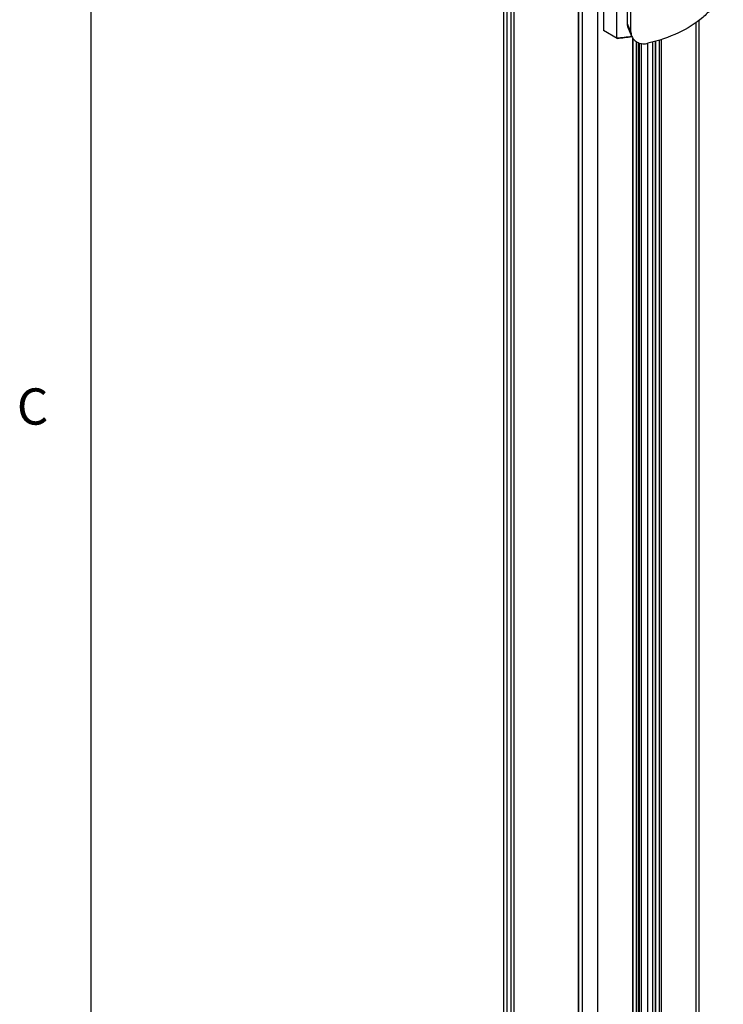
# Model space of a CAD drawing. Units: inches. Extents: x 0.5 to 33.6, y 0.5 to 21.6.
# Drawn here: x 0.5 to 2.5, y 12 to 14.7 of the extents above; entities that cross this region are included whole.
import ezdxf

# ---------------------------------------------------------------- set-up
doc = ezdxf.new("R2010")
doc.units = ezdxf.units.IN
doc.header["$LTSCALE"] = 1.87
doc.header["$MEASUREMENT"] = 0
doc.layers.get('0').update_dxf_attribs({"linetype": 'CONTINUOUS'})
doc.styles.add('TEXTSTYLE_2', font='txt', dxfattribs={"width": 0.8})

msp = doc.modelspace()

# ---------------------------------------------------------------- linework, layer by layer
at = {"color": 7, "linetype": 'CONTINUOUS'}
for p, q in [((0.7365, 21.3367), (0.7365, 0.7035)), ((1.8764, 9.7592), (1.8764, 19.9575)), ((1.8851, 9.7472), (1.8851, 19.9454)), ((1.8955, 19.847), (1.8955, 9.8657)), ((1.9039, 19.8421), (1.9039, 10.1837)), ((2.0939, 9.6267), (2.0939, 19.8249)), ((2.1356, 9.6267), (2.1356, 19.8249)), ((2.082, 9.7593), (2.082, 19.7393)), ((2.0834, 9.7572), (2.0834, 19.7385)), ((2.1513, 14.8092), (2.1513, 14.6524)), ((2.1878, 14.6313), (2.1878, 14.784)), ((2.2177, 14.67), (2.2177, 14.7504)), ((2.2272, 14.648), (2.2272, 14.7284)), ((2.4157, 9.8517), (2.4157, 14.6806)), ((2.2272, 14.648), (2.2177, 14.67)), ((2.2297, 14.6354), (2.2202, 14.6574)), ((2.407, 9.8396), (2.407, 14.6743)), ((2.1895, 14.6303), (2.1513, 14.6524)), ((2.2293, 14.6365), (2.229, 14.6365)), ((2.2321, 9.8069), (2.2321, 14.6312)), ((2.2332, 9.8085), (2.2332, 14.6293)), ((2.3105, 14.627), (2.3105, 9.8522)), ((2.2429, 9.867), (2.2429, 14.6206)), ((2.2482, 9.867), (2.2482, 14.6182)), ((2.2499, 14.6175), (2.2499, 9.8661)), ((2.2552, 14.6162), (2.2552, 9.8661)), ((2.2734, 9.8766), (2.2734, 14.6167)), ((2.2873, 9.8766), (2.2873, 14.6205)), ((2.2941, 14.6224), (2.2941, 9.8595)), ((2.2952, 14.6227), (2.2952, 9.858)), ((2.3052, 14.6255), (2.3052, 9.8522))]:
    msp.add_line(p, q, dxfattribs=at)
for centre, radius, start, end in [((2.1481, 15.1159), 0.4861, 274.6818, 279.5759), ((2.1483, 15.1049), 0.4763, 274.9643, 279.8332)]:
    msp.add_arc(centre, radius, start, end, dxfattribs=at)
for points, knots in [([(2.4821, 14.7959), (2.4821, 14.7863), (2.4795, 14.7667), (2.4682, 14.7383), (2.4498, 14.7115), (2.4154, 14.677), (2.3567, 14.6414), (2.3031, 14.6236), (2.2741, 14.6167)], [0, 0, 0, 0, 0.097756, 0.199579, 0.308742, 0.427345, 0.694984, 1, 1, 1, 1]), ([(2.2203, 14.6574), (2.219, 14.6604), (2.2179, 14.6646), (2.2177, 14.669), (2.2177, 14.67)], [0, 0, 0, 0, 0.746084, 1, 1, 1, 1]), ([(2.2272, 14.648), (2.2272, 14.6469), (2.2274, 14.6426), (2.2285, 14.6383), (2.2297, 14.6354)], [0, 0, 0, 0, 0.253993, 1, 1, 1, 1]), ([(2.2297, 14.6354), (2.2313, 14.6317), (2.2362, 14.6247), (2.247, 14.6177), (2.2602, 14.6147), (2.2695, 14.6156), (2.2741, 14.6167)], [0, 0, 0, 0, 0.232422, 0.473249, 0.728612, 1, 1, 1, 1])]:
    msp.add_open_spline(points, degree=3, knots=knots, dxfattribs=at)

# ---------------------------------------------------------------- texts
at = {"color": 7, "linetype": 'CONTINUOUS', "insert": (0.6192, 13.6639), "char_height": 0.1, "width": 0.08, "attachment_point": 3, "line_spacing_factor": 0.9, "style": 'TEXTSTYLE_2'}
msp.add_mtext('C', dxfattribs=at)

doc.saveas('drawing.dxf')
